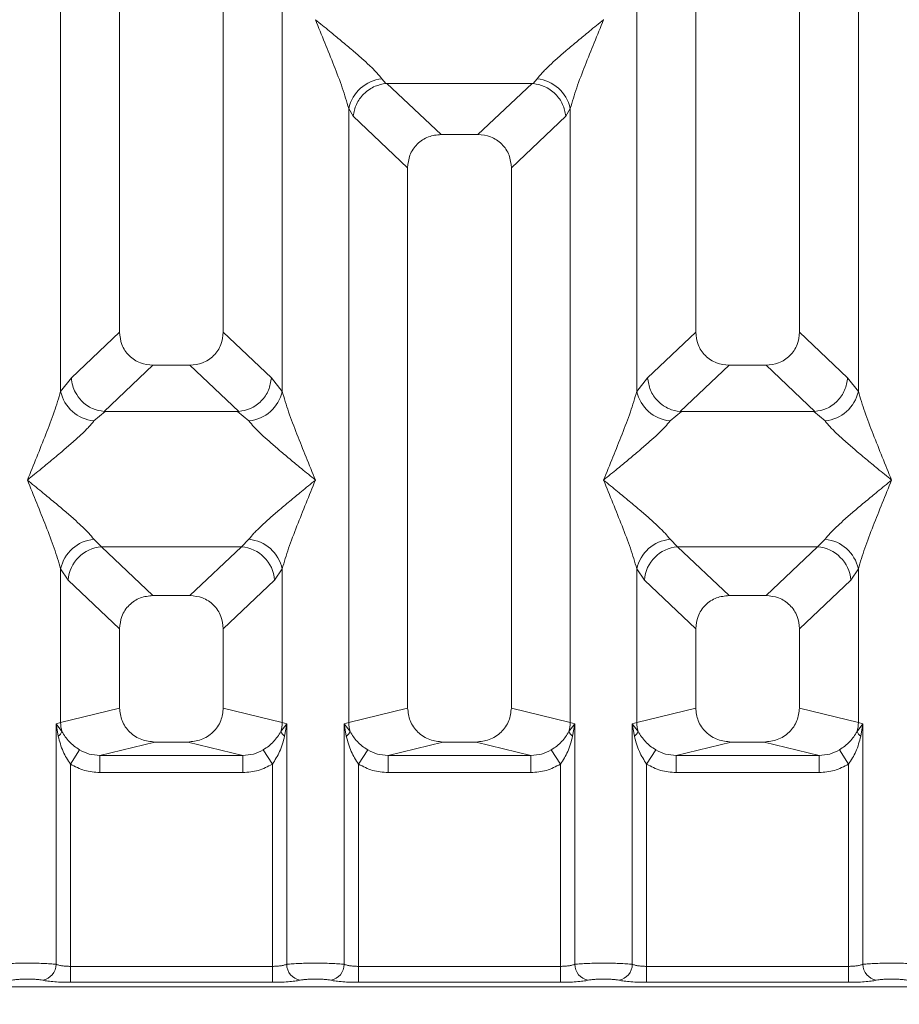
# Model space of a CAD drawing. Units: millimetres. Extents: x 5 to 415, y 5 to 292.
# Drawn here: x 127 to 134, y 91 to 100 of the extents above; entities that cross this region are included whole.
import ezdxf

# ---------------------------------------------------------------- set-up
doc = ezdxf.new("R2010")
doc.units = ezdxf.units.MM
doc.layers.add('BEMAßUNG', color=96, linetype='Continuous')
doc.styles.add('SLDTEXTSTYLE0', font='TXT', dxfattribs={"width": 0.75})
doc.dimstyles.new('SLDDIMSTYLE4', dxfattribs={"dimtxt": 3.5, "dimasz": 3.302, "dimexe": 0, "dimexo": 0.0625, "dimgap": 0.875, "dimtad": 1, "dimdec": 0, "dimlfac": 10, "dimrnd": 1e-09, "dimzin": 12, "dimdsep": 46, "dimtxsty": 'SLDTEXTSTYLE0', "dimsah": 1, "dimcen": 0.09, "dimadec": 0, "dimazin": 3, "dimtfac": 1, "dimtdec": 0, "dimtofl": 0, "dimtmove": 0, "dimatfit": 3, "dimfxl": 0, "dimfrac": 2, "dimtolj": 1, "dimtzin": 12, "dimarcsym": 0})

# ---------------------------------------------------------------- blocks, each defined once
blk = doc.blocks.new('_D_14')
at = {"layer": 'BEMAßUNG'}
for p, q in [((72.9076, 90.4983), (72.9076, 69.2859)), ((166.9101, 90.4983), (166.9101, 69.2859)), ((72.9076, 70.2859), (166.9101, 70.2859))]:
    blk.add_line(p, q, dxfattribs=at)
for points in [[(72.9076, 70.2859), (76.2096, 69.7779), (76.2096, 70.7939)], [(166.9101, 70.2859), (163.6081, 70.7939), (163.6081, 69.7779)]]:
    blk.add_solid(points, dxfattribs=at)
at = {"layer": 'BEMAßUNG', "insert": (116.5275, 74.7977), "char_height": 3.5, "attachment_point": 1, "rotation": 360, "style": 'SLDTEXTSTYLE0'}
blk.add_mtext('940', dxfattribs=at)

msp = doc.modelspace()

# ---------------------------------------------------------------- linework, layer by layer
at = {"color": 7, "linetype": 'Continuous', "lineweight": 15}
for p, q in [((127.7089, 113.9671), (127.7089, 96.8869)), ((128.6089, 96.8869), (128.6089, 113.9671)), ((132.7089, 113.9671), (132.7089, 96.8869)), ((133.6089, 96.8869), (133.6089, 113.9671)), ((127.1972, 96.3715), (127.1972, 111.8851)), ((129.1205, 111.8851), (129.1205, 96.3715)), ((132.1972, 96.3715), (132.1972, 111.8851)), ((134.1205, 111.8851), (134.1205, 96.3715)), ((131.9089, 99.5987), (131.908, 99.6)), ((129.9856, 99.0852), (130.0193, 99.0454)), ((131.2984, 99.0454), (131.3321, 99.0852)), ((130.0193, 99.0454), (130.0296, 99.0459)), ((130.0296, 99.0459), (131.2881, 99.0459)), ((130.0296, 99.0459), (130.4984, 98.6015)), ((131.2881, 99.0459), (130.8194, 98.6015)), ((131.2881, 99.0459), (131.2984, 99.0454)), ((129.6972, 93.4974), (129.6972, 98.8285)), ((129.6972, 98.8285), (129.7363, 98.7611)), ((131.6205, 98.8285), (131.5814, 98.7611)), ((131.6205, 98.8285), (131.6205, 93.4974)), ((129.7363, 98.7611), (130.2089, 98.3131)), ((131.1089, 98.3131), (131.5814, 98.7611)), ((130.8194, 98.6015), (130.4984, 98.6015)), ((130.2089, 98.3131), (130.2089, 93.6221)), ((131.1089, 93.6221), (131.1089, 98.3131)), ((127.7089, 96.8869), (127.2905, 96.4902)), ((129.0272, 96.4902), (128.6089, 96.8869)), ((132.2905, 96.4902), (132.7089, 96.8869)), ((134.0272, 96.4902), (133.6089, 96.8869)), ((127.9984, 96.5985), (127.5743, 96.1964)), ((127.9984, 96.5985), (128.3194, 96.5985)), ((128.7434, 96.1964), (128.3194, 96.5985)), ((132.9984, 96.5985), (132.5743, 96.1964)), ((132.9984, 96.5985), (133.3194, 96.5985)), ((133.7434, 96.1964), (133.3194, 96.5985)), ((127.2905, 96.4902), (127.1972, 96.3715)), ((129.1205, 96.3715), (129.0272, 96.4902)), ((132.2905, 96.4902), (132.1972, 96.3715)), ((134.1205, 96.3715), (134.0272, 96.4902)), ((127.5851, 96.196), (127.4856, 96.1148)), ((127.5743, 96.1964), (127.5851, 96.196)), ((128.7326, 96.196), (127.5851, 96.196)), ((128.7326, 96.196), (128.7434, 96.1964)), ((128.8321, 96.1148), (128.7326, 96.196)), ((132.5851, 96.196), (132.4856, 96.1148)), ((132.5743, 96.1964), (132.5851, 96.196)), ((133.7326, 96.196), (132.5851, 96.196)), ((133.7326, 96.196), (133.7434, 96.1964)), ((133.8321, 96.1148), (133.7326, 96.196)), ((127.4856, 95.0877), (127.5514, 95.0223)), ((128.7664, 95.0223), (128.8321, 95.0877)), ((132.4856, 95.0877), (132.5514, 95.0223)), ((133.7664, 95.0223), (133.8321, 95.0877)), ((128.7664, 95.0223), (127.5514, 95.0223)), ((127.5514, 95.0223), (127.9984, 94.5985)), ((128.3194, 94.5985), (128.7664, 95.0223)), ((132.5514, 95.0223), (133.7664, 95.0223)), ((132.5514, 95.0223), (132.9984, 94.5985)), ((133.3194, 94.5985), (133.7664, 95.0223)), ((127.1972, 93.4974), (127.1972, 94.831)), ((127.1972, 94.831), (127.263, 94.7328)), ((129.0547, 94.7328), (129.1205, 94.831)), ((129.1205, 94.831), (129.1205, 93.4974)), ((132.1972, 93.4974), (132.1972, 94.831)), ((132.1972, 94.831), (132.263, 94.7328)), ((134.0547, 94.7328), (134.1205, 94.831)), ((134.1205, 94.831), (134.1205, 93.4974)), ((127.263, 94.7328), (127.7089, 94.3101)), ((128.6089, 94.3101), (129.0547, 94.7328)), ((132.263, 94.7328), (132.7089, 94.3101)), ((133.6089, 94.3101), (134.0547, 94.7328)), ((128.3194, 94.5985), (127.9984, 94.5985)), ((133.3194, 94.5985), (132.9984, 94.5985)), ((127.7089, 94.3101), (127.7089, 93.6221)), ((128.6089, 93.6221), (128.6089, 94.3101)), ((132.7089, 94.3101), (132.7089, 93.6221)), ((133.6089, 93.6221), (133.6089, 94.3101)), ((127.7089, 93.6221), (127.1972, 93.4974)), ((129.1205, 93.4974), (128.6089, 93.6221)), ((130.2089, 93.6221), (129.6972, 93.4974)), ((131.6205, 93.4974), (131.1089, 93.6221)), ((132.1972, 93.4974), (132.7089, 93.6221)), ((134.1205, 93.4974), (133.6089, 93.6221)), ((127.1583, 93.4857), (127.1972, 93.4974)), ((127.1583, 91.3973), (127.1583, 93.4857)), ((127.209, 93.4183), (127.1583, 93.4857)), ((127.1583, 93.4857), (127.1768, 93.3787)), ((129.1594, 93.4857), (129.1088, 93.4183)), ((129.1205, 93.4974), (129.1594, 93.4857)), ((129.1409, 93.3787), (129.1594, 93.4857)), ((129.1594, 93.4857), (129.1594, 91.3973)), ((129.6583, 93.4857), (129.6972, 93.4974)), ((129.6583, 91.3973), (129.6583, 93.4857)), ((129.709, 93.4183), (129.6583, 93.4857)), ((129.6583, 93.4857), (129.6768, 93.3787)), ((131.6594, 93.4857), (131.6088, 93.4183)), ((131.6205, 93.4974), (131.6594, 93.4857)), ((131.6409, 93.3787), (131.6594, 93.4857)), ((131.6594, 93.4857), (131.6594, 91.3973)), ((132.1583, 93.4857), (132.1972, 93.4974)), ((132.1583, 91.3973), (132.1583, 93.4857)), ((132.209, 93.4183), (132.1583, 93.4857)), ((132.1583, 93.4857), (132.1768, 93.3787)), ((134.1594, 93.4857), (134.1088, 93.4183)), ((134.1205, 93.4974), (134.1594, 93.4857)), ((134.1409, 93.3787), (134.1594, 93.4857)), ((134.1594, 93.4857), (134.1594, 91.3973)), ((128.015, 93.3271), (127.5384, 93.211)), ((128.015, 93.3271), (128.3028, 93.3271)), ((128.7793, 93.211), (128.3028, 93.3271)), ((130.515, 93.3271), (130.0384, 93.211)), ((130.515, 93.3271), (130.8028, 93.3271)), ((131.2793, 93.211), (130.8028, 93.3271)), ((133.015, 93.3271), (132.5384, 93.211)), ((133.015, 93.3271), (133.3028, 93.3271)), ((133.7793, 93.211), (133.3028, 93.3271)), ((127.3622, 93.2589), (127.283, 93.1354)), ((128.7793, 93.211), (127.5384, 93.211)), ((127.5384, 93.0614), (127.5384, 93.211)), ((128.7793, 93.211), (128.7793, 93.0614)), ((129.0347, 93.1354), (128.9556, 93.2589)), ((129.8622, 93.2589), (129.783, 93.1354)), ((131.2793, 93.211), (130.0384, 93.211)), ((130.0384, 93.0614), (130.0384, 93.211)), ((131.2793, 93.211), (131.2793, 93.0614)), ((131.5347, 93.1354), (131.4556, 93.2589)), ((132.3622, 93.2589), (132.283, 93.1354)), ((133.7793, 93.211), (132.5384, 93.211)), ((132.5384, 93.0614), (132.5384, 93.211)), ((133.7793, 93.211), (133.7793, 93.0614)), ((133.9556, 93.2589), (134.0347, 93.1354)), ((127.283, 93.1354), (127.283, 91.3792)), ((129.0347, 91.3792), (129.0347, 93.1354)), ((129.783, 93.1354), (129.783, 91.3792)), ((131.5347, 91.3792), (131.5347, 93.1354)), ((132.283, 93.1354), (132.283, 91.3792)), ((134.0347, 91.3792), (134.0347, 93.1354)), ((128.7793, 93.0614), (127.5384, 93.0614)), ((131.2793, 93.0614), (130.0384, 93.0614)), ((133.7793, 93.0614), (132.5384, 93.0614)), ((127.283, 91.2405), (127.283, 91.3792)), ((129.0347, 91.3792), (127.283, 91.3792)), ((129.0347, 91.2405), (129.0347, 91.3792)), ((129.783, 91.2405), (129.783, 91.3792)), ((131.5347, 91.3792), (129.783, 91.3792)), ((131.5347, 91.2405), (131.5347, 91.3792)), ((132.283, 91.2405), (132.283, 91.3792)), ((132.283, 91.3792), (134.0347, 91.3792)), ((134.0347, 91.3792), (134.0347, 91.2405)), ((129.0347, 91.2405), (127.283, 91.2405)), ((131.5347, 91.2405), (129.783, 91.2405)), ((134.0347, 91.2405), (132.283, 91.2405)), ((125.9047, 91.2012), (135.413, 91.2012))]:
    msp.add_line(p, q, dxfattribs=at)
for centre, radius, start, end in [((130.0194, 98.7569), 0.33, 95.88399, 167.47909), ((131.2983, 98.7569), 0.33, 12.52091, 84.11601), ((127.5194, 96.4431), 0.33, 192.52091, 264.11601), ((128.7983, 96.4431), 0.33, 275.88399, 347.47909), ((132.5194, 96.4431), 0.33, 192.52091, 264.11601), ((133.7983, 96.4431), 0.33, 275.884, 347.47909), ((127.5194, 94.7594), 0.33, 95.88399, 167.47909), ((128.7983, 94.7594), 0.33, 12.52091, 84.11601), ((132.5194, 94.7594), 0.33, 95.88399, 167.47909), ((133.7983, 94.7594), 0.33, 12.52091, 84.11601), ((127.5779, 94.7075), 0.316, 94.82591, 175.39523), ((128.7398, 94.7075), 0.316, 4.60477, 85.17409), ((132.5779, 94.7075), 0.316, 94.82591, 175.39523), ((133.7398, 94.7075), 0.316, 4.60477, 85.17409), ((127.5095, 93.5032), 0.3123, 181.07187, 195.78918), ((128.8082, 93.5032), 0.3123, 344.21082, 358.92812), ((130.0095, 93.5032), 0.3123, 181.07187, 195.78918), ((131.3082, 93.5032), 0.3123, 344.21082, 358.92812), ((132.5095, 93.5032), 0.3123, 181.07187, 195.78918), ((133.8082, 93.5032), 0.3123, 344.21082, 358.92812), ((127.117, 93.46), 0.101, 306.31397, 335.55659), ((129.2007, 93.46), 0.101, 204.44345, 233.68614), ((129.617, 93.46), 0.101, 306.31386, 335.55655), ((131.7007, 93.46), 0.101, 204.44345, 233.68614), ((132.117, 93.46), 0.101, 306.31386, 335.55655), ((134.2007, 93.46), 0.101, 204.44345, 233.68614), ((127.0162, 91.3984), 0.1422, 280.43261, 359.53033), ((129.3016, 91.3984), 0.1422, 180.46967, 259.56739), ((129.5162, 91.3984), 0.1422, 280.43261, 359.53033), ((131.8016, 91.3984), 0.1422, 180.46967, 259.56739), ((132.0162, 91.3984), 0.1422, 280.43261, 359.53033), ((134.3016, 91.3984), 0.1422, 180.46967, 259.56739)]:
    msp.add_arc(centre, radius, start, end, dxfattribs=at)
for points, knots in [([(129.6972, 98.8285), (129.68, 98.887), (129.6456, 99.0042), (129.5446, 99.2652), (129.4632, 99.4653), (129.4089, 99.5987)], [0, 0, 0, 0, 0.24954, 0.499785, 1, 1, 1, 1]), ([(129.4089, 99.5987), (129.4497, 99.5654), (129.5248, 99.504), (129.6332, 99.4146), (129.7276, 99.3353), (129.8097, 99.264), (129.8812, 99.1988), (129.9432, 99.1383), (129.9722, 99.102), (129.9856, 99.0852)], [0, 0, 0, 0, 0.185495, 0.341249, 0.499931, 0.633036, 0.749703, 0.884083, 1, 1, 1, 1]), ([(131.3321, 99.0852), (131.3455, 99.102), (131.3662, 99.1281), (131.4055, 99.1683), (131.4482, 99.2097), (131.5081, 99.264), (131.5901, 99.3353), (131.6845, 99.4146), (131.793, 99.504), (131.868, 99.5654), (131.9089, 99.5987)], [0, 0, 0, 0, 0.115896, 0.180663, 0.250407, 0.367047, 0.500142, 0.658792, 0.814525, 1, 1, 1, 1]), ([(131.9089, 99.5987), (131.8546, 99.4653), (131.7731, 99.2652), (131.6721, 99.0042), (131.6377, 98.887), (131.6205, 98.8285)], [0, 0, 0, 0, 0.500215, 0.75046, 1, 1, 1, 1]), ([(129.7363, 98.7611), (129.7431, 98.796), (129.7568, 98.8658), (129.8144, 98.9445), (129.8738, 98.9932), (129.938, 99.0294), (129.9876, 99.0391), (130.0193, 99.0454)], [0, 0, 0, 0, 0.249899, 0.499431, 0.648228, 0.775663, 1, 1, 1, 1]), ([(131.2984, 99.0454), (131.3311, 99.0387), (131.4017, 99.0244), (131.4931, 98.9583), (131.5609, 98.866), (131.5746, 98.7961), (131.5814, 98.7611)], [0, 0, 0, 0, 0.232014, 0.499891, 0.749761, 1, 1, 1, 1]), ([(130.4984, 98.6015), (130.4613, 98.5977), (130.4046, 98.592), (130.3367, 98.5565), (130.291, 98.5197), (130.2541, 98.4742), (130.2184, 98.4065), (130.2126, 98.35), (130.2089, 98.3131)], [0, 0, 0, 0, 0.243177, 0.372263, 0.500634, 0.628788, 0.757698, 1, 1, 1, 1]), ([(131.1089, 98.3131), (131.1051, 98.35), (131.0994, 98.4065), (131.0637, 98.4742), (131.0268, 98.5197), (130.9811, 98.5565), (130.9131, 98.592), (130.8564, 98.5977), (130.8194, 98.6015)], [0, 0, 0, 0, 0.242302, 0.371097, 0.499366, 0.627622, 0.756823, 1, 1, 1, 1]), ([(127.7089, 96.8869), (127.7126, 96.85), (127.7184, 96.7934), (127.754, 96.7258), (127.791, 96.6803), (127.8367, 96.6435), (127.9046, 96.6079), (127.9613, 96.6022), (127.9984, 96.5985)], [0, 0, 0, 0, 0.242302, 0.371097, 0.499366, 0.627622, 0.756823, 1, 1, 1, 1]), ([(128.3194, 96.5985), (128.3564, 96.6022), (128.4131, 96.6079), (128.481, 96.6435), (128.5267, 96.6802), (128.5637, 96.7258), (128.5994, 96.7934), (128.6051, 96.85), (128.6089, 96.8869)], [0, 0, 0, 0, 0.243177, 0.372263, 0.500634, 0.628788, 0.757698, 1, 1, 1, 1]), ([(132.7089, 96.8869), (132.7126, 96.85), (132.7184, 96.7934), (132.754, 96.7258), (132.791, 96.6803), (132.8367, 96.6435), (132.9046, 96.6079), (132.9613, 96.6022), (132.9984, 96.5985)], [0, 0, 0, 0, 0.242302, 0.371097, 0.499366, 0.627622, 0.756823, 1, 1, 1, 1]), ([(133.3194, 96.5985), (133.3564, 96.6022), (133.4131, 96.6079), (133.481, 96.6435), (133.5267, 96.6802), (133.5637, 96.7258), (133.5994, 96.7934), (133.6051, 96.85), (133.6089, 96.8869)], [0, 0, 0, 0, 0.243177, 0.372263, 0.500634, 0.628788, 0.757698, 1, 1, 1, 1]), ([(127.2905, 96.4902), (127.2935, 96.4665), (127.2989, 96.4226), (127.3281, 96.3531), (127.381, 96.2797), (127.4681, 96.2156), (127.54, 96.2026), (127.5743, 96.1964)], [0, 0, 0, 0, 0.16169, 0.299195, 0.500919, 0.762362, 1, 1, 1, 1]), ([(128.7434, 96.1964), (128.7777, 96.2026), (128.8497, 96.2156), (128.942, 96.284), (129.0091, 96.3799), (129.0212, 96.4534), (129.0272, 96.4902)], [0, 0, 0, 0, 0.238007, 0.499842, 0.749633, 1, 1, 1, 1]), ([(132.5743, 96.1964), (132.5407, 96.2022), (132.4898, 96.2111), (132.425, 96.2482), (132.3659, 96.2977), (132.3085, 96.38), (132.2965, 96.4535), (132.2905, 96.4902)], [0, 0, 0, 0, 0.232703, 0.35269, 0.500495, 0.74996, 1, 1, 1, 1]), ([(133.7434, 96.1964), (133.7777, 96.2026), (133.8497, 96.2156), (133.942, 96.284), (134.0091, 96.3799), (134.0212, 96.4534), (134.0272, 96.4902)], [0, 0, 0, 0, 0.238007, 0.499842, 0.749633, 1, 1, 1, 1]), ([(126.9089, 95.6012), (126.9632, 95.7346), (127.0446, 95.9347), (127.1456, 96.1958), (127.18, 96.313), (127.1972, 96.3715)], [0, 0, 0, 0, 0.500215, 0.75046, 1, 1, 1, 1]), ([(129.1205, 96.3715), (129.1377, 96.313), (129.1721, 96.1958), (129.2731, 95.9347), (129.3546, 95.7346), (129.4089, 95.6012)], [0, 0, 0, 0, 0.24954, 0.499785, 1, 1, 1, 1]), ([(131.9089, 95.6012), (131.9632, 95.7346), (132.0446, 95.9347), (132.1456, 96.1958), (132.18, 96.313), (132.1972, 96.3715)], [0, 0, 0, 0, 0.500215, 0.75046, 1, 1, 1, 1]), ([(134.1205, 96.3715), (134.1377, 96.313), (134.1721, 96.1958), (134.2731, 95.9347), (134.3546, 95.7346), (134.4089, 95.6012)], [0, 0, 0, 0, 0.24954, 0.499785, 1, 1, 1, 1]), ([(127.4856, 96.1148), (127.4723, 96.098), (127.4515, 96.0718), (127.4122, 96.0317), (127.3695, 95.9903), (127.3096, 95.9359), (127.2276, 95.8647), (127.1332, 95.7853), (127.0248, 95.696), (126.9497, 95.6346), (126.9089, 95.6012)], [0, 0, 0, 0, 0.1158957, 0.1806634, 0.2504066, 0.367047, 0.500142, 0.6587922, 0.8145259, 1, 1, 1, 1]), ([(129.4089, 95.6012), (129.368, 95.6346), (129.293, 95.696), (129.1845, 95.7853), (129.0901, 95.8646), (129.008, 95.936), (128.9365, 96.0012), (128.8745, 96.0617), (128.8455, 96.0979), (128.8321, 96.1148)], [0, 0, 0, 0, 0.185495, 0.341249, 0.499931, 0.633036, 0.749703, 0.884083, 1, 1, 1, 1]), ([(132.4856, 96.1148), (132.4723, 96.098), (132.4515, 96.0718), (132.4122, 96.0317), (132.3695, 95.9903), (132.3096, 95.9359), (132.2276, 95.8647), (132.1332, 95.7853), (132.0248, 95.696), (131.9497, 95.6346), (131.9089, 95.6012)], [0, 0, 0, 0, 0.115896, 0.180663, 0.250407, 0.367047, 0.500142, 0.658792, 0.814525, 1, 1, 1, 1]), ([(134.4089, 95.6012), (134.368, 95.6346), (134.293, 95.696), (134.1845, 95.7853), (134.0901, 95.8646), (134.008, 95.936), (133.9365, 96.0012), (133.8745, 96.0617), (133.8455, 96.0979), (133.8321, 96.1148)], [0, 0, 0, 0, 0.185495, 0.341249, 0.499931, 0.633036, 0.749703, 0.884083, 1, 1, 1, 1]), ([(127.1972, 94.831), (127.18, 94.8895), (127.1456, 95.0067), (127.0446, 95.2677), (126.9632, 95.4679), (126.9089, 95.6012)], [0, 0, 0, 0, 0.24954, 0.499785, 1, 1, 1, 1]), ([(126.9089, 95.6012), (126.9497, 95.5679), (127.0248, 95.5065), (127.1332, 95.4172), (127.2276, 95.3379), (127.3097, 95.2665), (127.3812, 95.2013), (127.4432, 95.1408), (127.4722, 95.1045), (127.4856, 95.0877)], [0, 0, 0, 0, 0.185495, 0.341249, 0.499931, 0.633036, 0.749703, 0.884083, 1, 1, 1, 1]), ([(128.8321, 95.0877), (128.8455, 95.1045), (128.8662, 95.1307), (128.9055, 95.1708), (128.9482, 95.2122), (129.0081, 95.2666), (129.0901, 95.3378), (129.1845, 95.4172), (129.293, 95.5065), (129.368, 95.5679), (129.4089, 95.6012)], [0, 0, 0, 0, 0.115896, 0.180663, 0.250407, 0.367047, 0.500142, 0.658792, 0.814525, 1, 1, 1, 1]), ([(129.4089, 95.6012), (129.3546, 95.4679), (129.2731, 95.2677), (129.1721, 95.0067), (129.1377, 94.8895), (129.1205, 94.831)], [0, 0, 0, 0, 0.500215, 0.75046, 1, 1, 1, 1]), ([(132.1972, 94.831), (132.18, 94.8895), (132.1456, 95.0067), (132.0446, 95.2677), (131.9632, 95.4679), (131.9089, 95.6012)], [0, 0, 0, 0, 0.24954, 0.499785, 1, 1, 1, 1]), ([(131.9089, 95.6012), (131.9497, 95.5679), (132.0248, 95.5065), (132.1332, 95.4172), (132.2276, 95.3379), (132.3097, 95.2665), (132.3812, 95.2013), (132.4432, 95.1408), (132.4722, 95.1045), (132.4856, 95.0877)], [0, 0, 0, 0, 0.185495, 0.341249, 0.499931, 0.633036, 0.749703, 0.884083, 1, 1, 1, 1]), ([(133.8321, 95.0877), (133.8455, 95.1045), (133.8662, 95.1307), (133.9055, 95.1708), (133.9482, 95.2122), (134.0081, 95.2666), (134.0901, 95.3378), (134.1845, 95.4172), (134.293, 95.5065), (134.368, 95.5679), (134.4089, 95.6012)], [0, 0, 0, 0, 0.115896, 0.180663, 0.250407, 0.367047, 0.500142, 0.658792, 0.814526, 1, 1, 1, 1]), ([(134.4089, 95.6012), (134.3546, 95.4679), (134.2731, 95.2677), (134.1721, 95.0067), (134.1377, 94.8895), (134.1205, 94.831)], [0, 0, 0, 0, 0.500215, 0.75046, 1, 1, 1, 1]), ([(127.9984, 94.5985), (127.9613, 94.5947), (127.9046, 94.589), (127.8367, 94.5535), (127.791, 94.5167), (127.7541, 94.4712), (127.7184, 94.4035), (127.7126, 94.347), (127.7089, 94.3101)], [0, 0, 0, 0, 0.243177, 0.372263, 0.500634, 0.628788, 0.757698, 1, 1, 1, 1]), ([(128.6089, 94.3101), (128.6051, 94.347), (128.5994, 94.4035), (128.5637, 94.4712), (128.5268, 94.5167), (128.4811, 94.5535), (128.4131, 94.589), (128.3564, 94.5947), (128.3194, 94.5985)], [0, 0, 0, 0, 0.242302, 0.371097, 0.499366, 0.627622, 0.756823, 1, 1, 1, 1]), ([(132.9984, 94.5985), (132.9613, 94.5947), (132.9046, 94.589), (132.8367, 94.5535), (132.791, 94.5167), (132.7541, 94.4712), (132.7184, 94.4035), (132.7126, 94.347), (132.7089, 94.3101)], [0, 0, 0, 0, 0.243177, 0.372263, 0.500634, 0.628788, 0.757698, 1, 1, 1, 1]), ([(133.6089, 94.3101), (133.6051, 94.347), (133.5994, 94.4035), (133.5637, 94.4712), (133.5268, 94.5167), (133.4811, 94.5535), (133.4131, 94.589), (133.3564, 94.5947), (133.3194, 94.5985)], [0, 0, 0, 0, 0.242302, 0.371097, 0.499366, 0.627622, 0.756823, 1, 1, 1, 1]), ([(127.7089, 93.6221), (127.713, 93.5847), (127.7193, 93.5271), (127.7573, 93.4583), (127.7968, 93.4115), (127.8454, 93.3736), (127.917, 93.337), (127.9763, 93.331), (128.015, 93.3271)], [0, 0, 0, 0, 0.236171, 0.364654, 0.493964, 0.624135, 0.755523, 1, 1, 1, 1]), ([(128.3028, 93.3271), (128.3414, 93.331), (128.4007, 93.337), (128.4723, 93.3736), (128.5209, 93.4115), (128.5604, 93.4583), (128.5984, 93.5271), (128.6048, 93.5847), (128.6089, 93.6221)], [0, 0, 0, 0, 0.244477, 0.375753, 0.506036, 0.635235, 0.763829, 1, 1, 1, 1]), ([(130.2089, 93.6221), (130.213, 93.5847), (130.2193, 93.5271), (130.2573, 93.4583), (130.2968, 93.4115), (130.3454, 93.3736), (130.417, 93.337), (130.4763, 93.331), (130.515, 93.3271)], [0, 0, 0, 0, 0.236171, 0.364654, 0.493964, 0.624135, 0.755523, 1, 1, 1, 1]), ([(130.8028, 93.3271), (130.8414, 93.331), (130.9007, 93.337), (130.9723, 93.3736), (131.0209, 93.4115), (131.0604, 93.4583), (131.0984, 93.5271), (131.1048, 93.5847), (131.1089, 93.6221)], [0, 0, 0, 0, 0.244477, 0.375753, 0.506036, 0.635235, 0.763829, 1, 1, 1, 1]), ([(132.7089, 93.6221), (132.713, 93.5847), (132.7193, 93.5271), (132.7573, 93.4583), (132.7968, 93.4115), (132.8454, 93.3736), (132.917, 93.337), (132.9763, 93.331), (133.015, 93.3271)], [0, 0, 0, 0, 0.236171, 0.364654, 0.493964, 0.624135, 0.755523, 1, 1, 1, 1]), ([(133.3028, 93.3271), (133.3414, 93.331), (133.4007, 93.337), (133.4723, 93.3736), (133.5209, 93.4115), (133.5604, 93.4583), (133.5984, 93.5271), (133.6048, 93.5847), (133.6089, 93.6221)], [0, 0, 0, 0, 0.244477, 0.375753, 0.506036, 0.635235, 0.763829, 1, 1, 1, 1]), ([(127.1768, 93.3787), (127.1885, 93.333), (127.2104, 93.2471), (127.2598, 93.171), (127.283, 93.1354)], [0, 0, 0, 0, 0.531219, 1, 1, 1, 1]), ([(127.3622, 93.2589), (127.3459, 93.2698), (127.3127, 93.292), (127.2563, 93.3428), (127.228, 93.388), (127.209, 93.4183)], [0, 0, 0, 0, 0.240744, 0.491306, 1, 1, 1, 1]), ([(129.1088, 93.4183), (129.0898, 93.388), (129.0614, 93.3429), (129.005, 93.292), (128.9719, 93.2698), (128.9556, 93.2589)], [0, 0, 0, 0, 0.5091, 0.758157, 1, 1, 1, 1]), ([(129.0347, 93.1354), (129.0579, 93.171), (129.1074, 93.247), (129.1293, 93.333), (129.1409, 93.3787)], [0, 0, 0, 0, 0.46838, 1, 1, 1, 1]), ([(129.6768, 93.3787), (129.6885, 93.333), (129.7104, 93.2471), (129.7598, 93.171), (129.783, 93.1354)], [0, 0, 0, 0, 0.5312194, 1, 1, 1, 1]), ([(129.8622, 93.2589), (129.8459, 93.2698), (129.8127, 93.292), (129.7563, 93.3428), (129.728, 93.388), (129.709, 93.4183)], [0, 0, 0, 0, 0.240744, 0.491306, 1, 1, 1, 1]), ([(131.6088, 93.4183), (131.5898, 93.388), (131.5614, 93.3429), (131.505, 93.292), (131.4719, 93.2698), (131.4556, 93.2589)], [0, 0, 0, 0, 0.5091, 0.758157, 1, 1, 1, 1]), ([(131.5347, 93.1354), (131.5579, 93.171), (131.6074, 93.247), (131.6293, 93.333), (131.6409, 93.3787)], [0, 0, 0, 0, 0.46838, 1, 1, 1, 1]), ([(132.1768, 93.3787), (132.1885, 93.333), (132.2104, 93.2471), (132.2598, 93.171), (132.283, 93.1354)], [0, 0, 0, 0, 0.531219, 1, 1, 1, 1]), ([(132.3622, 93.2589), (132.3459, 93.2698), (132.3127, 93.292), (132.2563, 93.3428), (132.228, 93.388), (132.209, 93.4183)], [0, 0, 0, 0, 0.240744, 0.491306, 1, 1, 1, 1]), ([(134.1088, 93.4183), (134.0898, 93.388), (134.0614, 93.3429), (134.005, 93.292), (133.9719, 93.2698), (133.9556, 93.2589)], [0, 0, 0, 0, 0.5091, 0.758157, 1, 1, 1, 1]), ([(134.0347, 93.1354), (134.0579, 93.171), (134.1074, 93.247), (134.1293, 93.333), (134.1409, 93.3787)], [0, 0, 0, 0, 0.46838, 1, 1, 1, 1]), ([(127.5384, 93.211), (127.5071, 93.2128), (127.445, 93.2164), (127.3896, 93.2448), (127.3622, 93.2589)], [0, 0, 0, 0, 0.505421, 1, 1, 1, 1]), ([(128.9556, 93.2589), (128.9281, 93.2448), (128.8727, 93.2164), (128.8107, 93.2128), (128.7793, 93.211)], [0, 0, 0, 0, 0.494579, 1, 1, 1, 1]), ([(130.0384, 93.211), (130.0071, 93.2128), (129.945, 93.2164), (129.8896, 93.2448), (129.8622, 93.2589)], [0, 0, 0, 0, 0.505421, 1, 1, 1, 1]), ([(131.4556, 93.2589), (131.4281, 93.2448), (131.3727, 93.2164), (131.3107, 93.2128), (131.2793, 93.211)], [0, 0, 0, 0, 0.494579, 1, 1, 1, 1]), ([(132.5384, 93.211), (132.5071, 93.2128), (132.445, 93.2164), (132.3896, 93.2448), (132.3622, 93.2589)], [0, 0, 0, 0, 0.505421, 1, 1, 1, 1]), ([(133.9556, 93.2589), (133.9281, 93.2448), (133.8727, 93.2164), (133.8107, 93.2128), (133.7793, 93.211)], [0, 0, 0, 0, 0.494579, 1, 1, 1, 1]), ([(127.5384, 93.0614), (127.493, 93.0646), (127.4025, 93.071), (127.3227, 93.114), (127.283, 93.1354)], [0, 0, 0, 0, 0.502589, 1, 1, 1, 1]), ([(129.0347, 93.1354), (128.995, 93.114), (128.9152, 93.071), (128.8248, 93.0646), (128.7793, 93.0614)], [0, 0, 0, 0, 0.497411, 1, 1, 1, 1]), ([(130.0384, 93.0614), (129.993, 93.0646), (129.9025, 93.071), (129.8227, 93.114), (129.783, 93.1354)], [0, 0, 0, 0, 0.502589, 1, 1, 1, 1]), ([(131.5347, 93.1354), (131.495, 93.114), (131.4152, 93.071), (131.3248, 93.0646), (131.2793, 93.0614)], [0, 0, 0, 0, 0.497411, 1, 1, 1, 1]), ([(132.5384, 93.0614), (132.493, 93.0646), (132.4025, 93.071), (132.3227, 93.114), (132.283, 93.1354)], [0, 0, 0, 0, 0.502589, 1, 1, 1, 1]), ([(134.0347, 93.1354), (133.995, 93.114), (133.9152, 93.071), (133.8248, 93.0646), (133.7793, 93.0614)], [0, 0, 0, 0, 0.497411, 1, 1, 1, 1]), ([(127.1583, 91.3973), (127.1421, 91.3988), (127.1104, 91.4018), (127.0466, 91.4049), (126.9787, 91.4068), (126.9089, 91.4075), (126.839, 91.4068), (126.7711, 91.4049), (126.7073, 91.4018), (126.6756, 91.3988), (126.6594, 91.3973)], [0, 0, 0, 0, 0.133404, 0.261188, 0.383377, 0.5, 0.616626, 0.738816, 0.8666, 1, 1, 1, 1]), ([(127.283, 91.3792), (127.2709, 91.3794), (127.2462, 91.3799), (127.2121, 91.3836), (127.1812, 91.3893), (127.1661, 91.3946), (127.1583, 91.3973)], [0, 0, 0, 0, 0.245232, 0.496562, 0.737869, 1, 1, 1, 1]), ([(129.1594, 91.3973), (129.1516, 91.3946), (129.1365, 91.3893), (129.1056, 91.3836), (129.0715, 91.3799), (129.0469, 91.3794), (129.0347, 91.3792)], [0, 0, 0, 0, 0.262112, 0.503438, 0.754753, 1, 1, 1, 1]), ([(129.6583, 91.3973), (129.6421, 91.3988), (129.6104, 91.4018), (129.5466, 91.4049), (129.4787, 91.4068), (129.4089, 91.4075), (129.339, 91.4068), (129.2711, 91.4049), (129.2073, 91.4018), (129.1756, 91.3988), (129.1594, 91.3973)], [0, 0, 0, 0, 0.133404, 0.261188, 0.383377, 0.5, 0.616626, 0.738816, 0.8666, 1, 1, 1, 1]), ([(129.783, 91.3792), (129.7709, 91.3794), (129.7462, 91.3799), (129.7121, 91.3836), (129.6812, 91.3893), (129.6661, 91.3946), (129.6583, 91.3973)], [0, 0, 0, 0, 0.245232, 0.496562, 0.737869, 1, 1, 1, 1]), ([(131.6594, 91.3973), (131.6516, 91.3946), (131.6365, 91.3893), (131.6056, 91.3836), (131.5715, 91.3799), (131.5469, 91.3794), (131.5347, 91.3792)], [0, 0, 0, 0, 0.262112, 0.503438, 0.754753, 1, 1, 1, 1]), ([(132.1583, 91.3973), (132.1421, 91.3988), (132.1104, 91.4018), (132.0466, 91.4049), (131.9787, 91.4068), (131.9089, 91.4075), (131.839, 91.4068), (131.7711, 91.4049), (131.7073, 91.4018), (131.6756, 91.3988), (131.6594, 91.3973)], [0, 0, 0, 0, 0.1334039, 0.2611883, 0.3833775, 0.5, 0.6166259, 0.7388162, 0.8665995, 1, 1, 1, 1]), ([(132.283, 91.3792), (132.2709, 91.3794), (132.2462, 91.3799), (132.2121, 91.3836), (132.1812, 91.3893), (132.1661, 91.3946), (132.1583, 91.3973)], [0, 0, 0, 0, 0.245232, 0.496562, 0.737869, 1, 1, 1, 1]), ([(134.1594, 91.3973), (134.1516, 91.3946), (134.1365, 91.3893), (134.1056, 91.3836), (134.0715, 91.3799), (134.0469, 91.3794), (134.0347, 91.3792)], [0, 0, 0, 0, 0.262112, 0.503438, 0.754753, 1, 1, 1, 1]), ([(134.1594, 91.3973), (134.1756, 91.3988), (134.2073, 91.4018), (134.2711, 91.4049), (134.339, 91.4068), (134.4089, 91.4075), (134.4787, 91.4068), (134.5466, 91.4049), (134.6104, 91.4018), (134.6421, 91.3988), (134.6583, 91.3973)], [0, 0, 0, 0, 0.1334003, 0.2611834, 0.3833739, 0.5, 0.61662, 0.7388083, 0.8665936, 1, 1, 1, 1]), ([(127.0419, 91.2586), (127.0339, 91.2601), (127.0178, 91.263), (126.985, 91.2662), (126.9482, 91.2682), (126.9089, 91.2689), (126.8695, 91.2682), (126.8328, 91.2662), (126.7999, 91.263), (126.7839, 91.2601), (126.7758, 91.2586)], [0, 0, 0, 0, 0.125464, 0.250456, 0.375129, 0.499995, 0.624525, 0.749534, 0.874363, 1, 1, 1, 1]), ([(127.283, 91.2405), (127.2596, 91.2408), (127.2121, 91.2412), (127.145, 91.245), (127.0853, 91.2508), (127.0562, 91.256), (127.0419, 91.2586)], [0, 0, 0, 0, 0.245597, 0.499066, 0.753047, 1, 1, 1, 1]), ([(129.2758, 91.2586), (129.2615, 91.256), (129.2324, 91.2508), (129.1727, 91.245), (129.1056, 91.2412), (129.0581, 91.2408), (129.0347, 91.2405)], [0, 0, 0, 0, 0.246953, 0.500934, 0.754403, 1, 1, 1, 1]), ([(129.5419, 91.2586), (129.5339, 91.2601), (129.5178, 91.263), (129.485, 91.2662), (129.4482, 91.2682), (129.4089, 91.2689), (129.3695, 91.2682), (129.3328, 91.2662), (129.2999, 91.263), (129.2839, 91.2601), (129.2758, 91.2586)], [0, 0, 0, 0, 0.125464, 0.250456, 0.375129, 0.499995, 0.624525, 0.749534, 0.874363, 1, 1, 1, 1]), ([(129.783, 91.2405), (129.7596, 91.2408), (129.7121, 91.2412), (129.645, 91.245), (129.5853, 91.2508), (129.5562, 91.256), (129.5419, 91.2586)], [0, 0, 0, 0, 0.245597, 0.499066, 0.753047, 1, 1, 1, 1]), ([(131.7758, 91.2586), (131.7615, 91.256), (131.7324, 91.2508), (131.6727, 91.245), (131.6056, 91.2412), (131.5581, 91.2408), (131.5347, 91.2405)], [0, 0, 0, 0, 0.246953, 0.5009337, 0.7544029, 1, 1, 1, 1]), ([(132.0419, 91.2586), (132.0339, 91.2601), (132.0178, 91.263), (131.985, 91.2662), (131.9482, 91.2682), (131.9089, 91.2689), (131.8695, 91.2682), (131.8328, 91.2662), (131.7999, 91.263), (131.7839, 91.2601), (131.7758, 91.2586)], [0, 0, 0, 0, 0.125464, 0.250456, 0.375129, 0.499995, 0.624525, 0.749534, 0.874363, 1, 1, 1, 1]), ([(132.283, 91.2405), (132.2596, 91.2408), (132.2121, 91.2412), (132.145, 91.245), (132.0853, 91.2508), (132.0562, 91.256), (132.0419, 91.2586)], [0, 0, 0, 0, 0.245597, 0.499066, 0.753047, 1, 1, 1, 1]), ([(134.2758, 91.2586), (134.2615, 91.256), (134.2324, 91.2508), (134.1727, 91.245), (134.1056, 91.2412), (134.0581, 91.2408), (134.0347, 91.2405)], [0, 0, 0, 0, 0.246953, 0.500934, 0.754403, 1, 1, 1, 1]), ([(134.2758, 91.2586), (134.2838, 91.2601), (134.2999, 91.263), (134.3328, 91.2662), (134.3695, 91.2682), (134.4089, 91.2689), (134.4482, 91.2682), (134.485, 91.2662), (134.5179, 91.263), (134.5339, 91.2601), (134.5419, 91.2586)], [0, 0, 0, 0, 0.125518, 0.250466, 0.375395, 0.500003, 0.624788, 0.749539, 0.874575, 1, 1, 1, 1])]:
    msp.add_open_spline(points, degree=3, knots=knots, dxfattribs=at)

# ---------------------------------------------------------------- dimensions: what is measured, and where the dimension line sits
at = {"layer": 'BEMAßUNG'}
dim = msp.add_linear_dim(base=(166.9101, 70.2859), p1=(72.9076, 91.4983), p2=(166.9101, 91.4983), angle=360, dimstyle='SLDDIMSTYLE4', dxfattribs=at)
dim.commit()
dim.dimension.update_dxf_attribs({"geometry": '_D_14', "text_midpoint": (120.4066, 70.2859), "dimtype": 160})

doc.saveas('drawing.dxf')
